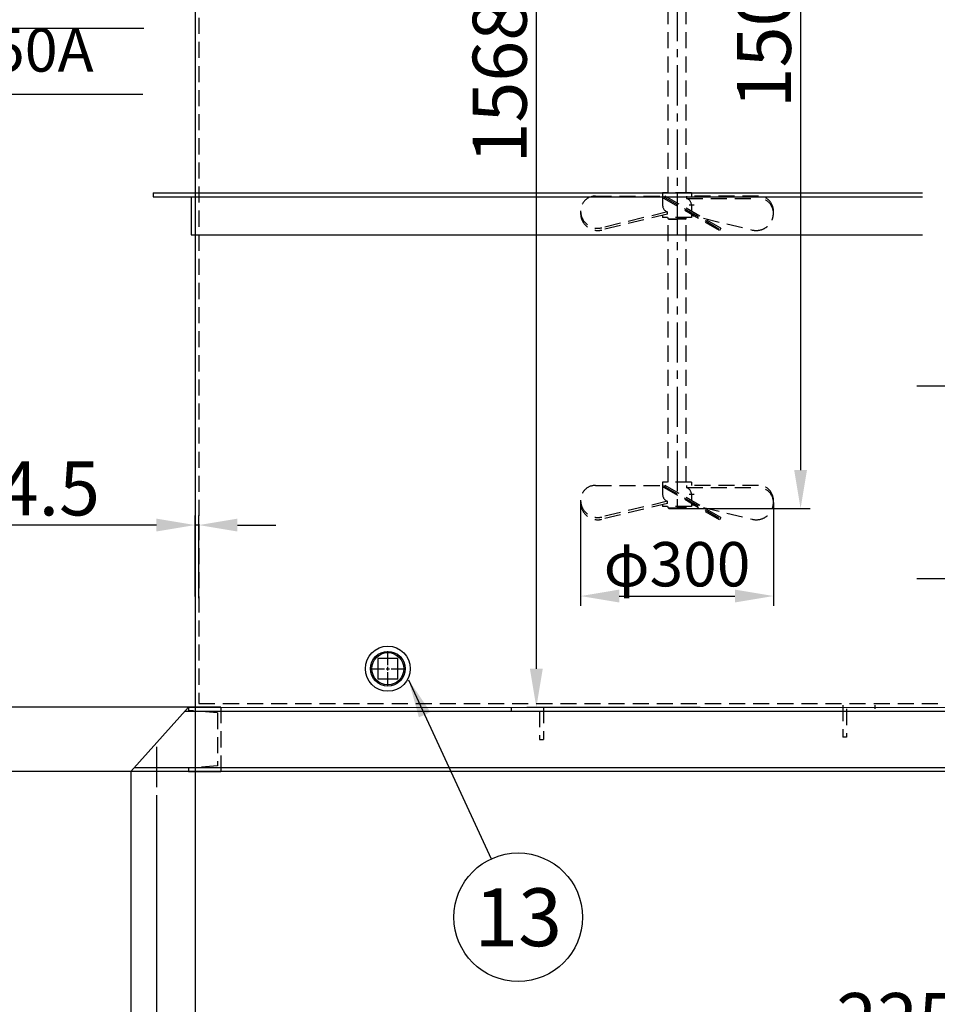
# Model space of a CAD drawing. Extents: x 19140 to 31740, y -7782 to 1128.
# Drawn here: x 20979 to 22406, y -6109 to -4578 of the extents above; entities that cross this region are included whole.
import ezdxf
from ezdxf.enums import TextEntityAlignment as Align

# ---------------------------------------------------------------- set-up
doc = ezdxf.new("R2010")
doc.units = 0
doc.header["$LTSCALE"] = 50
doc.header["$MEASUREMENT"] = 0
doc.linetypes.add('CENTER', pattern=[2, 1.25, -0.25, 0.25, -0.25])
doc.linetypes.add('DASHED', pattern=[0.75, 0.5, -0.25])
doc.layers.get('0').update_dxf_attribs({"linetype": 'CONTINUOUS'})
doc.layers.get('DEFPOINTS').update_dxf_attribs({"linetype": 'CONTINUOUS'})
doc.layers.add('B-300611$0$F', color=7, linetype='CONTINUOUS')
doc.layers.add('CSLAYER17', color=7, linetype='CONTINUOUS')
doc.styles.add('EXTFONT', font='romans.shx', dxfattribs={"bigfont": 'extfont.shx'})
doc.dimstyles.new('1-30', dxfattribs={"dimscale": 30, "dimtxt": 2.8, "dimasz": 2, "dimexe": 0.5, "dimexo": 0, "dimgap": 0.5, "dimtad": 1, "dimdsep": 46, "dimtxsty": 'EXTFONT', "dimcen": 2.5, "dimclrd": 40, "dimclre": 40, "dimadec": 0, "dimazin": 0, "dimtfac": 1, "dimtmove": 0, "dimatfit": 3, "dimfxl": 1, "dimtolj": 1, "dimtzin": 0, "dimarcsym": 0})

# ---------------------------------------------------------------- blocks, each defined once
blk = doc.blocks.new('*D9')
at = {"color": 40, "lineweight": -2}
for p, q in [((21137.9, -3947.2), (20622.8, -3947.2)), ((20637.8, -4007.2), (20637.8, -5587.2)), ((21241.4, -5647.2), (20622.8, -5647.2))]:
    blk.add_line(p, q, dxfattribs=at)
at = {"color": 40}
for points in [[(20627.8, -4007.2), (20647.8, -4007.2), (20637.8, -3947.2)], [(20627.8, -5587.2), (20647.8, -5587.2), (20637.8, -5647.2)]]:
    blk.add_solid(points, dxfattribs=at)
at = {"layer": 'DEFPOINTS', "color": 0}
for p in [(21137.9, -3947.2), (20637.8, -5647.2), (21241.4, -5647.2)]:
    blk.add_point(p, dxfattribs=at)
at = {"color": 0, "insert": (20580.8, -4797.2), "char_height": 84, "attachment_point": 5, "rotation": 90, "style": 'EXTFONT'}
blk.add_mtext('\\A1;1700', dxfattribs=at)
blk = doc.blocks.new('*D11')
at = {"color": 40, "lineweight": -2}
for p, q in [((21251.4, -5647.2), (21251.4, -6205.8)), ((23501.4, -5653), (23501.4, -6205.8)), ((21311.4, -6190.8), (23441.4, -6190.8))]:
    blk.add_line(p, q, dxfattribs=at)
at = {"color": 40}
for points in [[(21311.4, -6180.8), (21311.4, -6200.8), (21251.4, -6190.8)], [(23441.4, -6180.8), (23441.4, -6200.8), (23501.4, -6190.8)]]:
    blk.add_solid(points, dxfattribs=at)
at = {"layer": 'DEFPOINTS', "color": 0}
for p in [(21251.4, -5647.2), (23501.4, -5653), (23501.4, -6190.8)]:
    blk.add_point(p, dxfattribs=at)
at = {"color": 0, "insert": (22376.4, -6133.8), "char_height": 84, "attachment_point": 5, "style": 'EXTFONT'}
blk.add_mtext('\\A1;2250', dxfattribs=at)
blk = doc.blocks.new('*D12')
at = {"color": 40, "lineweight": -2}
for p, q in [((24291.4, -5769.5), (24291.4, -6371.7)), ((21191.4, -5791), (21191.4, -6371.7)), ((21251.4, -6356.7), (24231.4, -6356.7))]:
    blk.add_line(p, q, dxfattribs=at)
at = {"color": 40}
for points in [[(21251.4, -6346.7), (21251.4, -6366.7), (21191.4, -6356.7)], [(24231.4, -6346.7), (24231.4, -6366.7), (24291.4, -6356.7)]]:
    blk.add_solid(points, dxfattribs=at)
at = {"layer": 'DEFPOINTS', "color": 0}
for p in [(24291.4, -5769.5), (21191.4, -5791), (24291.4, -6356.7)]:
    blk.add_point(p, dxfattribs=at)
at = {"color": 0, "insert": (22741.4, -6299.7), "char_height": 84, "attachment_point": 5, "style": 'EXTFONT'}
blk.add_mtext('\\A1;3100P.C.', dxfattribs=at)
blk = doc.blocks.new('*D13')
at = {"color": 40, "lineweight": -2}
for p, q in [((21151.4, -5747.2), (21151.4, -6512.1)), ((24331.4, -5747.2), (24331.4, -6512.1)), ((21211.4, -6497.1), (24271.4, -6497.1))]:
    blk.add_line(p, q, dxfattribs=at)
at = {"color": 40}
for points in [[(21211.4, -6487.1), (21211.4, -6507.1), (21151.4, -6497.1)], [(24271.4, -6487.1), (24271.4, -6507.1), (24331.4, -6497.1)]]:
    blk.add_solid(points, dxfattribs=at)
at = {"layer": 'DEFPOINTS', "color": 0}
for p in [(21151.4, -5747.2), (24331.4, -5747.2), (24331.4, -6497.1)]:
    blk.add_point(p, dxfattribs=at)
at = {"color": 0, "insert": (22741.4, -6440.1), "char_height": 84, "attachment_point": 5, "style": 'EXTFONT'}
blk.add_mtext('\\A1;3180', dxfattribs=at)
blk = doc.blocks.new('*D20')
at = {"color": 40, "lineweight": -2}
for p, q in [((21840.3, -4079.3), (21767.5, -4079.3)), ((21782.5, -4139.3), (21782.5, -5587.4)), ((22037.4, -5647.4), (21767.5, -5647.4))]:
    blk.add_line(p, q, dxfattribs=at)
at = {"color": 40}
for points in [[(21772.5, -4139.3), (21792.5, -4139.3), (21782.5, -4079.3)], [(21772.5, -5587.4), (21792.5, -5587.4), (21782.5, -5647.4)]]:
    blk.add_solid(points, dxfattribs=at)
at = {"layer": 'DEFPOINTS', "color": 0}
for p in [(21840.3, -4079.3), (21782.5, -5647.4), (22037.4, -5647.4)]:
    blk.add_point(p, dxfattribs=at)
at = {"color": 0, "insert": (21725.5, -4674), "char_height": 84, "attachment_point": 5, "rotation": 90, "style": 'EXTFONT'}
blk.add_mtext('\\A1;1568', dxfattribs=at)
blk = doc.blocks.new('*D22')
at = {"color": 40, "lineweight": -2}
for p, q in [((22001.4, -3262.2), (20389.4, -3262.2)), ((20404.4, -3322.2), (20404.4, -5687.2)), ((21151.4, -5747.2), (20389.4, -5747.2))]:
    blk.add_line(p, q, dxfattribs=at)
at = {"color": 40}
for points in [[(20394.4, -3322.2), (20414.4, -3322.2), (20404.4, -3262.2)], [(20394.4, -5687.2), (20414.4, -5687.2), (20404.4, -5747.2)]]:
    blk.add_solid(points, dxfattribs=at)
at = {"layer": 'DEFPOINTS', "color": 0}
for p in [(22001.4, -3262.2), (20404.4, -5747.2), (21151.4, -5747.2)]:
    blk.add_point(p, dxfattribs=at)
at = {"color": 0, "insert": (20325.4, -4504.7), "char_height": 84, "attachment_point": 5, "rotation": 90, "style": 'EXTFONT'}
blk.add_mtext('\\A1;(2535)', dxfattribs=at)
blk = doc.blocks.new('*D23')
at = {"layer": 'CSLAYER17', "color": 40, "linetype": 'Continuous', "lineweight": -2}
for p, q in [((22001.4, -3838.2), (22208.7, -3838.2)), ((22193.7, -3898.2), (22193.7, -5278.2)), ((22001.4, -5338.2), (22208.7, -5338.2))]:
    blk.add_line(p, q, dxfattribs=at)
at = {"layer": 'CSLAYER17', "color": 40, "linetype": 'Continuous'}
for points in [[(22183.7, -3898.2), (22203.7, -3898.2), (22193.7, -3838.2)], [(22183.7, -5278.2), (22203.7, -5278.2), (22193.7, -5338.2)]]:
    blk.add_solid(points, dxfattribs=at)
at = {"layer": 'DEFPOINTS', "color": 0, "linetype": 'Continuous'}
for p in [(22001.4, -3838.2), (22001.4, -5338.2), (22193.7, -5338.2)]:
    blk.add_point(p, dxfattribs=at)
at = {"layer": 'CSLAYER17', "color": 0, "linetype": 'Continuous', "insert": (22136.7, -4588.2), "char_height": 84, "attachment_point": 5, "rotation": 90, "style": 'EXTFONT'}
blk.add_mtext('\\A1;1500', dxfattribs=at)
blk = doc.blocks.new('*D26')
at = {"color": 40, "lineweight": -2}
for p, q in [((21251.4, -5474.9), (21251.4, -5348.8)), ((21257.4, -5477.6), (21257.4, -5348.8)), ((21191.4, -5363.8), (20873.4, -5363.8)), ((21257.4, -5363.8), (21251.4, -5363.8)), ((21317.4, -5363.8), (21377.4, -5363.8))]:
    blk.add_line(p, q, dxfattribs=at)
at = {"color": 40}
for points in [[(21191.4, -5353.8), (21191.4, -5373.8), (21251.4, -5363.8)], [(21317.4, -5353.8), (21317.4, -5373.8), (21257.4, -5363.8)]]:
    blk.add_solid(points, dxfattribs=at)
at = {"layer": 'DEFPOINTS', "color": 0}
for p in [(21251.4, -5363.8), (21251.4, -5474.9), (21257.4, -5477.6)]:
    blk.add_point(p, dxfattribs=at)
at = {"color": 0, "insert": (21002.4, -5306.8), "char_height": 84, "attachment_point": 5, "style": 'EXTFONT'}
blk.add_mtext('\\A1;t4.5', dxfattribs=at)
blk = doc.blocks.new('*D28')
at = {"color": 40, "lineweight": -2}
for p, q in [((21851.4, -5325.1), (21851.4, -5489.2)), ((22151.4, -5328.9), (22151.4, -5489.2)), ((21911.4, -5474.2), (22091.4, -5474.2))]:
    blk.add_line(p, q, dxfattribs=at)
at = {"color": 40}
for points in [[(21911.4, -5464.2), (21911.4, -5484.2), (21851.4, -5474.2)], [(22091.4, -5464.2), (22091.4, -5484.2), (22151.4, -5474.2)]]:
    blk.add_solid(points, dxfattribs=at)
at = {"layer": 'DEFPOINTS', "color": 0}
for p in [(21851.4, -5325.1), (22151.4, -5328.9), (22151.4, -5474.2)]:
    blk.add_point(p, dxfattribs=at)
at = {"color": 0, "insert": (22001.4, -5424.7), "char_height": 69, "attachment_point": 5, "style": 'EXTFONT'}
blk.add_mtext('\\A1;φ300', dxfattribs=at)
blk = doc.blocks.new('*U31')
at = {"layer": 'CSLAYER17', "color": 0, "linetype": 'CENTER'}
for p, q in [((0, 5.4), (0, 27.12)), ((-27.12, 0), (-5.4, 0)), ((5.4, 0), (27.12, 0)), ((0, -27.12), (0, -5.4))]:
    blk.add_line(p, q, dxfattribs=at)
at = {"layer": 'CSLAYER17', "color": 0, "linetype": 'Continuous'}
for p, q in [((-2.7, 0), (2.7, 0)), ((0, -2.7), (0, 2.7))]:
    blk.add_line(p, q, dxfattribs=at)

msp = doc.modelspace()

# ---------------------------------------------------------------- linework, layer by layer
at = {"color": 7}
msp.add_circle((21754.29709, -5973.91183, 15), 100, dxfattribs=at)
at = {"layer": 'B-300611$0$F', "elevation": 15}
msp.add_lwpolyline([(21535.67234, -5571.48684), (21535.67234, -5602.98684), (21567.17234, -5602.98684), (21567.17234, -5571.48684)], close=True, dxfattribs=at)
at = {"layer": 'B-300611$0$F'}
for radius in [35, 27, 25]:
    msp.add_circle((21551.42234, -5587.23684, 15), radius, dxfattribs=at)
at = {"layer": 'CSLAYER17', "color": 1, "linetype": 'CENTER'}
for p, q in [((22001.42264, -3248.56188, 15), (22001.42264, -5343.45465, 15)), ((22374.79034, -5147.16208, 15), (22889.29154, -5147.16208, 15)), ((22374.79034, -5447.16208, 15), (22889.29154, -5447.16208, 15)), ((21191.42234, -5708.818, 15), (21191.42234, -5791.04236, 15))]:
    msp.add_line(p, q, dxfattribs=at)
at = {"layer": 'CSLAYER17', "color": 5, "linetype": 'DASHED'}
for p, q in [((21987.42264, -4847.12388, 15), (21987.42264, -3941.07118, 15)), ((22015.42264, -4847.12388, 15), (22015.42264, -3941.07079, 15)), ((21257.42324, -4012.16158, 15), (21257.42324, -5641.16209, 15)), ((21874.42264, -4852.05188, 15), (21978.90014, -4852.05188, 15)), ((22023.94514, -4847.12388, 15), (21978.90014, -4847.12388, 15)), ((21978.90014, -4847.12388, 15), (21978.90014, -4866.14288, 15)), ((21980.11748, -4852.74403, 15), (22071.19885, -4905.32989, 15)), ((21982.92264, -4852.05188, 15), (21980.92064, -4855.51945, 15)), ((22069.52518, -4902.05188, 15), (21982.92264, -4852.05188, 15)), ((22128.42264, -4852.05188, 15), (22016.42264, -4852.05188, 15)), ((22016.42264, -4852.05188, 15), (22016.42264, -4855.51945, 15)), ((22023.94514, -4847.12388, 15), (22023.94514, -4852.05188, 15)), ((22067.52318, -4905.51945, 15), (21980.92064, -4855.51945, 15)), ((22016.42264, -4855.51945, 15), (22128.42264, -4855.51945, 15)), ((22028.06464, -4866.14288, 15), (22020.42264, -4866.14288, 15)), ((22023.94514, -4866.14288, 15), (22023.94514, -4875.73624, 15)), ((21851.42264, -4875.05188, 15), (21851.42264, -4878.87345, 15)), ((21986.42264, -4876.76632, 15), (21884.29604, -4901.31397, 15)), ((21986.42264, -4880.23388, 15), (21884.29604, -4904.78154, 15)), ((21978.90014, -4882.04203, 15), (21978.90014, -4885.16188, 15)), ((22023.94514, -4885.16188, 15), (21978.90014, -4885.16188, 15)), ((21986.42264, -4880.23388, 15), (21986.42264, -4876.76632, 15)), ((21987.42264, -5297.12388, 15), (21987.42264, -4885.16188, 15)), ((21987.42264, -4887.16188, 15), (21987.42264, -4885.16188, 15)), ((22015.42264, -5297.12388, 15), (22015.42264, -4885.16188, 15)), ((22015.42264, -4887.16188, 15), (22015.42264, -4885.16188, 15)), ((22023.94514, -4880.35966, 15), (22023.94514, -4885.16188, 15)), ((22023.94514, -4882.04203, 15), (22028.93756, -4883.24203, 15)), ((21988.42264, -4888.16188, 15), (21987.42264, -4887.16188, 15)), ((21987.42264, -4887.16188, 15), (22001.42264, -4887.16188, 15)), ((21988.42264, -4888.16188, 15), (22001.42264, -4888.16188, 15)), ((22015.42264, -4887.16188, 15), (22001.42264, -4887.16188, 15)), ((22014.42264, -4888.16188, 15), (22001.42264, -4888.16188, 15)), ((22014.42264, -4888.16188, 15), (22015.42264, -4887.16188, 15)), ((22042.65751, -4886.53983, 15), (22118.54925, -4904.78154, 15)), ((22069.52518, -4902.05188, 15), (22067.52318, -4905.51945, 15)), ((22023.94514, -5297.12388, 15), (21978.90014, -5297.12388, 15)), ((21978.90014, -5297.12388, 15), (21978.90014, -5316.14288, 15)), ((22023.94514, -5297.12388, 15), (22023.94514, -5302.05188, 15)), ((21874.42264, -5302.05188, 15), (21978.90014, -5302.05188, 15)), ((21980.11748, -5302.74403, 15), (22071.19885, -5355.32989, 15)), ((21982.92264, -5302.05188, 15), (21980.92064, -5305.51945, 15)), ((22067.52318, -5355.51945, 15), (21980.92064, -5305.51945, 15)), ((22069.52518, -5352.05188, 15), (21982.92264, -5302.05188, 15)), ((22128.42264, -5302.05188, 15), (22016.42264, -5302.05188, 15)), ((22016.42264, -5302.05188, 15), (22016.42264, -5305.51945, 15)), ((22016.42264, -5305.51945, 15), (22128.42264, -5305.51945, 15)), ((21851.42264, -5325.05188, 15), (21851.42264, -5328.87345, 15)), ((21986.42264, -5326.76632, 15), (21884.29604, -5351.31397, 15)), ((21986.42264, -5330.23388, 15), (21884.29604, -5354.78154, 15)), ((21986.42264, -5330.23388, 15), (21986.42264, -5326.76632, 15)), ((22028.06464, -5316.14288, 15), (22020.42264, -5316.14288, 15)), ((22023.94514, -5316.14288, 15), (22023.94514, -5325.73624, 15)), ((21978.90014, -5332.04203, 15), (21978.90014, -5335.16188, 15)), ((22023.94514, -5335.16188, 15), (21978.90014, -5335.16188, 15)), ((21987.42264, -5337.16188, 15), (21987.42264, -5335.16188, 15)), ((21988.42264, -5338.16188, 15), (21987.42264, -5337.16188, 15)), ((21987.42264, -5337.16188, 15), (22001.42264, -5337.16188, 15)), ((21988.42264, -5338.16188, 15), (22001.42264, -5338.16188, 15)), ((22015.42264, -5337.16188, 15), (22001.42264, -5337.16188, 15)), ((22014.42264, -5338.16188, 15), (22001.42264, -5338.16188, 15)), ((22014.42264, -5338.16188, 15), (22015.42264, -5337.16188, 15)), ((22015.42264, -5337.16188, 15), (22015.42264, -5335.16188, 15)), ((22023.94514, -5330.35966, 15), (22023.94514, -5335.16188, 15)), ((22023.94514, -5332.04203, 15), (22028.93756, -5333.24203, 15)), ((22042.65751, -5336.53983, 15), (22118.54925, -5354.78154, 15)), ((22069.52518, -5352.05188, 15), (22067.52318, -5355.51945, 15)), ((21241.42214, -5647.16209, 15), (21241.42214, -5652.16222, 15)), ((21257.42324, -5641.16209, 15), (23495.42324, -5641.16209, 15)), ((21291.42314, -5647.16209, 15), (21291.42314, -5747.16211, 15)), ((21743.40554, -5647.16224, 15), (21743.40554, -5653.16209, 15)), ((21793.40564, -5647.16224, 15), (21793.40564, -5697.1621, 15)), ((22259.33234, -5643.8263, 15), (22259.33234, -5693.8264, 15)), ((22265.33234, -5649.82642, 15), (22265.33234, -5693.8264, 15)), ((22309.33154, -5643.8263, 15), (22309.33154, -5649.82642, 15)), ((21286.42334, -5656.09924, 15), (21241.42214, -5652.16222, 15)), ((21286.42214, -5656.09924, 15), (21286.42214, -5738.22523, 15)), ((21787.40654, -5653.16209, 15), (21787.40654, -5697.1621, 15)), ((21787.40654, -5697.1621, 15), (21793.40564, -5697.1621, 15)), ((22265.33234, -5693.8264, 15), (22259.33234, -5693.8264, 15)), ((21241.42214, -5742.16234, 15), (21241.42214, -5747.16211, 15)), ((21286.42214, -5738.22559, 15), (21241.42334, -5742.16249, 15))]:
    msp.add_line(p, q, dxfattribs=at)
at = {"layer": 'CSLAYER17', "linetype": 'Continuous'}
for p, q in [((21251.42234, -4012.16158, 15), (21251.42234, -5647.16224, 15)), ((20883.97921, -4591.04675, 15), (21171.52592, -4591.04675, 15)), ((20881.7374, -4693.46999, 15), (21170.41779, -4693.46999, 15)), ((21186.42314, -4847.16205, 15), (22383.64957, -4847.16205, 15)), ((21186.42314, -4847.16205, 15), (21186.42314, -4853.16232, 15)), ((21186.42314, -4853.16232, 15), (22383.64957, -4853.16232, 15)), ((21245.42324, -4853.16232, 15), (21245.42324, -4912.1623, 15)), ((21245.42324, -4912.1623, 15), (22383.64957, -4912.1623, 15)), ((21151.42214, -5747.161, 15), (21241.42214, -5647.16137, 15)), ((21291.42314, -5647.16209, 15), (21241.42214, -5647.16209, 15)), ((21241.42214, -5647.16224, 15), (24241.42214, -5647.88409, 15)), ((21236.02274, -5653.16224, 15), (24246.20599, -5653.16224, 15)), ((21156.82154, -5741.16211, 15), (24325.9828, -5741.16211, 15)), ((24331.42214, -5747.16211, 15), (21151.42124, -5747.16187, 15))]:
    msp.add_line(p, q, dxfattribs=at)
at = {"layer": 'CSLAYER17', "color": 5, "linetype": 'Continuous'}
msp.add_line((21241.42214, -5747.16211, 15), (21291.42314, -5747.16211, 15), dxfattribs=at)
at = {"layer": 'CSLAYER17', "color": 5, "linetype": 'DASHED'}
for centre, radius, start, end in [((21874.42264, -4875.05188, 15), 23, 90, 180), ((22128.42264, -4875.05188, 15), 23, 0, 90), ((21990.88911, -4865.62852, 15), 12, 182.456678, 248.148274), ((22011.95617, -4866.65725, 15), 12, 2.456678, 68.148274), ((22128.42264, -4878.51945, 15), 23, 0, 90), ((21878.06864, -4875.40588, 15), 26.646, 180, 283.5155), ((21878.06864, -4878.87345, 15), 26.646, 180, 283.5155), ((22124.77664, -4878.87345, 15), 26.646, 256.4845, 0), ((21874.42264, -5325.05188, 15), 23, 90, 180), ((22011.95617, -5316.65725, 15), 12, 2.456678, 68.148274), ((22128.42264, -5325.05188, 15), 23, 0, 90), ((22128.42264, -5328.51945, 15), 23, 0, 90), ((21878.06864, -5325.40588, 15), 26.646, 180, 283.5155), ((21878.06864, -5328.87345, 15), 26.646, 180, 283.5155), ((21990.88911, -5315.62852, 15), 12, 182.456678, 248.148274), ((22124.77664, -5328.87345, 15), 26.646, 256.4845, 0)]:
    msp.add_arc(centre, radius, start, end, dxfattribs=at)
at = {"layer": 'DEFPOINTS', "linetype": 'ByBlock'}
msp.add_point((21241.42214, -5647.16137, 15), dxfattribs=at)

# ---------------------------------------------------------------- block references
at = {"layer": 'CSLAYER17', "color": 1, "linetype": 'CENTER'}
msp.add_blockref('*U31', (21551.42234, -5587.23684, 15), dxfattribs=at)

# ---------------------------------------------------------------- texts
at = {"color": 7, "style": 'EXTFONT'}
msp.add_text('13', height=90, dxfattribs=at).set_placement((21754.29709, -5973.91183, 15), align=Align.MIDDLE_CENTER)
at = {"layer": 'CSLAYER17', "style": 'EXTFONT'}
msp.add_text('50A', height=67.5, dxfattribs=at).set_placement((20935.35546, -4679.54322, 15), align=Align.BOTTOM_LEFT)

# ---------------------------------------------------------------- dimensions: what is measured, and where the dimension line sits
dim = msp.add_linear_dim(base=(20404.38457, -5747.16211, 15), p1=(22001.42264, -3262.16218, 15), p2=(21151.42214, -5747.16211, 15), angle=90, text='(2535)', dimstyle='1-30', override={"dimtxsty": 'EXTFONT'})
dim.commit()
dim.dimension.update_dxf_attribs({"geometry": '*D22', "text_midpoint": (20325.38457, -4504.66215, 15)})
dim = msp.add_linear_dim(base=(20637.80323, -5647.16137, 15), p1=(21137.92124, -3947.16208, 15), p2=(21241.42214, -5647.16137, 15), angle=90, dimstyle='1-30', override={"dimtxsty": 'EXTFONT'})
dim.commit()
dim.dimension.update_dxf_attribs({"geometry": '*D9', "text_midpoint": (20580.80323, -4797.16173, 15)})
dim = msp.add_linear_dim(base=(21782.4732, -5647.35374, 15), p1=(21840.32743, -4079.26188, 15), p2=(22037.44549, -5647.35374, 15), angle=90, text='1568', dimstyle='1-30', override={"dimtxsty": 'EXTFONT'})
dim.commit()
dim.dimension.update_dxf_attribs({"geometry": '*D20', "text_midpoint": (21782.4732, -4674.04729, 15), "dimtype": 160})
for base, p1, p2, text, override, picture, middle in [((21251.42234, -5363.75707, 15), (21257.42324, -5477.5795, 15), (21251.42234, -5474.8613, 15), 't4.5', {"dimtxsty": 'EXTFONT'}, '*D26', (21002.42234, -5363.75707, 15)), ((22151.42264, -5474.23901, 15), (21851.42264, -5325.05188, 15), (22151.42264, -5328.87345, 15), 'φ300', {"dimtxt": 2.3, "dimtxsty": 'EXTFONT'}, '*D28', (22001.42264, -5474.23901, 15))]:
    dim = msp.add_linear_dim(base=base, p1=p1, p2=p2, text=text, dimstyle='1-30', override=override)
    dim.commit()
    dim.dimension.update_dxf_attribs({"geometry": picture, "text_midpoint": middle, "dimtype": 160})
for base, p1, p2, picture, middle in [((23501.42234, -6190.76409, 15), (21251.42114, -5647.16212, 15), (23501.42234, -5653.03728, 15), '*D11', (22376.42174, -6133.76409, 15)), ((24331.42214, -6497.12462, 15), (21151.42214, -5747.16211, 15), (24331.42214, -5747.16211, 15), '*D13', (22741.42214, -6440.12462, 15))]:
    dim = msp.add_linear_dim(base=base, p1=p1, p2=p2, dimstyle='1-30', override={"dimtxsty": 'EXTFONT'})
    dim.commit()
    dim.dimension.update_dxf_attribs({"geometry": picture, "text_midpoint": middle})
dim = msp.add_linear_dim(base=(24291.42214, -6356.74839, 15), p1=(21191.42234, -5791.04236, 15), p2=(24291.42214, -5769.54613, 15), text='<>P.C.', dimstyle='1-30', override={"dimtxsty": 'EXTFONT'})
dim.commit()
dim.dimension.update_dxf_attribs({"geometry": '*D12', "text_midpoint": (22741.42224, -6299.74839, 15)})
at = {"layer": 'CSLAYER17', "linetype": 'Continuous'}
dim = msp.add_linear_dim(base=(22193.6999, -5338.16188, 15), p1=(22001.42264, -3838.16188, 15), p2=(22001.42264, -5338.16188, 15), angle=90, dimstyle='1-30', override={"dimtxsty": 'EXTFONT'}, dxfattribs=at)
dim.commit()
dim.dimension.update_dxf_attribs({"geometry": '*D23', "text_midpoint": (22136.6999, -4588.16188, 15)})

# ---------------------------------------------------------------- leaders
at = {"color": 40}
msp.add_leader([(21583.59614, -5604.33556, 15), (21712.3655, -5883.12779, 15)], dimstyle='1-30', dxfattribs=at)

doc.saveas('drawing.dxf')
